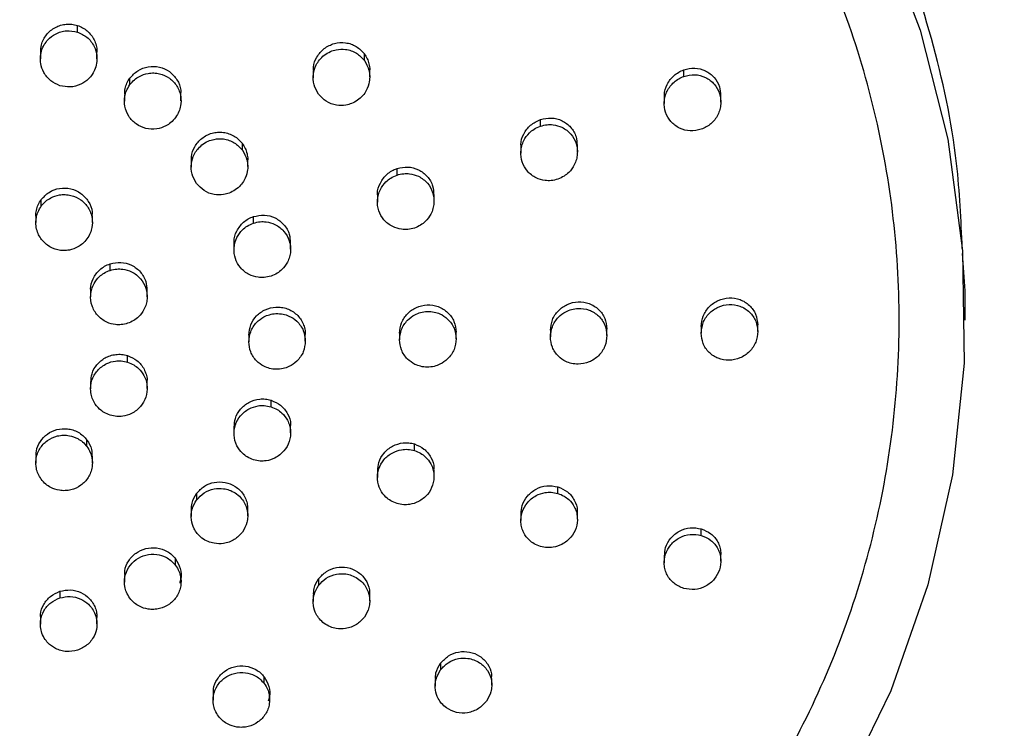
# Model space of a CAD drawing. Units: millimetres. Extents: x 2 to 208, y 2 to 295.
# Drawn here: x 137 to 151, y 219 to 228 of the extents above; entities that cross this region are included whole.
import ezdxf

# ---------------------------------------------------------------- set-up
doc = ezdxf.new("R2010")
doc.units = ezdxf.units.MM
doc.styles.add('SLDTEXTSTYLE0', font='TXT', dxfattribs={"width": 0.75})
doc.dimstyles.new('SLDDIMSTYLE0', dxfattribs={"dimtxt": 2.910417, "dimasz": 3.5, "dimexe": 0, "dimexo": 0.0625, "dimgap": 0.727604, "dimtad": 1, "dimdec": 1, "dimlfac": 4, "dimrnd": 1e-09, "dimzin": 12, "dimdsep": 46, "dimtxsty": 'SLDTEXTSTYLE0', "dimsah": 1, "dimcen": 0.09, "dimadec": 0, "dimazin": 3, "dimtfac": 1, "dimtdec": 1, "dimtofl": 0, "dimtmove": 0, "dimatfit": 3, "dimfxl": 0, "dimfrac": 2, "dimtolj": 1, "dimtzin": 12, "dimarcsym": 0})

# ---------------------------------------------------------------- blocks, each defined once
blk = doc.blocks.new('_D')
at = {"color": 7, "linetype": 'Continuous', "lineweight": 0}
for p, q in [((127.865, 247.401), (162.053, 247.401)), ((161.053, 247.401), (161.053, 104.901)), ((127.865, 104.901), (162.053, 104.901))]:
    blk.add_line(p, q, dxfattribs=at)
at = {"color": 7, "linetype": 'Continuous', "lineweight": 18}
for points in [[(161.053, 247.401), (160.515, 243.901), (161.592, 243.901)], [(161.053, 104.901), (161.592, 108.401), (160.515, 108.401)]]:
    blk.add_solid(points, dxfattribs=at)
at = {"color": 7, "linetype": 'Continuous', "lineweight": 18, "insert": (157.301, 170.789), "char_height": 2.9104, "attachment_point": 1, "rotation": 90, "style": 'SLDTEXTSTYLE0'}
blk.add_mtext('570,0', dxfattribs=at)
blk = doc.blocks.new('_D_1')
at = {"color": 7, "linetype": 'Continuous', "lineweight": 0}
for p, q in [((127.865, 267.901), (174.053, 267.901)), ((173.053, 267.901), (173.053, 84.401)), ((127.865, 84.401), (174.053, 84.401))]:
    blk.add_line(p, q, dxfattribs=at)
at = {"color": 7, "linetype": 'Continuous', "lineweight": 18}
for points in [[(173.053, 267.901), (172.515, 264.401), (173.592, 264.401)], [(173.053, 84.401), (173.592, 87.901), (172.515, 87.901)]]:
    blk.add_solid(points, dxfattribs=at)
at = {"color": 7, "linetype": 'Continuous', "lineweight": 18, "insert": (169.301, 170.789), "char_height": 2.9104, "attachment_point": 1, "rotation": 90, "style": 'SLDTEXTSTYLE0'}
blk.add_mtext('734,0', dxfattribs=at)

msp = doc.modelspace()

# ---------------------------------------------------------------- linework, layer by layer
at = {"color": 7, "linetype": 'Continuous', "lineweight": 25}
for p, q in [((138.217, 228.079), (138.217, 228.167)), ((137.726, 227.81), (137.726, 227.723)), ((138.476, 227.725), (138.476, 227.812)), ((142.023, 227.703), (142.023, 227.79)), ((141.344, 227.561), (141.344, 227.474)), ((142.094, 227.484), (142.094, 227.572)), ((146.26, 227.492), (146.26, 227.58)), ((138.913, 227.382), (138.913, 227.469)), ((138.841, 227.249), (138.841, 227.162)), ((139.591, 227.167), (139.591, 227.254)), ((146.751, 227.151), (146.751, 227.239)), ((146.001, 227.219), (146.001, 227.131)), ((144.358, 226.832), (144.358, 226.919)), ((140.405, 226.514), (140.405, 226.601)), ((144.849, 226.489), (144.849, 226.576)), ((144.099, 226.56), (144.099, 226.473)), ((139.726, 226.377), (139.726, 226.29)), ((140.476, 226.296), (140.476, 226.383)), ((142.456, 226.183), (142.456, 226.27)), ((142.947, 225.838), (142.947, 225.925)), ((137.737, 225.771), (137.737, 225.858)), ((142.197, 225.913), (142.197, 225.826)), ((137.666, 225.64), (137.666, 225.553)), ((138.416, 225.555), (138.416, 225.642)), ((140.554, 225.546), (140.554, 225.633)), ((140.294, 225.278), (140.294, 225.191)), ((141.044, 225.199), (141.044, 225.286)), ((149.99, 224.649), (149.957, 225.144)), ((138.651, 224.92), (138.651, 225.007)), ((138.392, 224.654), (138.392, 224.567)), ((139.142, 224.571), (139.142, 224.658)), ((149.99, 224.258), (149.99, 224.649)), ((143.24, 224.012), (143.24, 224.1)), ((144.49, 224.125), (144.49, 224.037)), ((145.24, 224.055), (145.24, 224.142)), ((146.49, 224.175), (146.49, 224.087)), ((147.24, 224.109), (147.24, 224.197)), ((140.49, 224.06), (140.49, 223.973)), ((141.24, 223.982), (141.24, 224.069)), ((142.49, 224.087), (142.49, 224)), ((138.883, 223.703), (138.883, 223.79)), ((139.142, 223.354), (139.142, 223.441)), ((138.392, 223.437), (138.392, 223.35)), ((140.785, 223.111), (140.785, 223.198)), ((140.294, 222.843), (140.294, 222.756)), ((141.044, 222.764), (141.044, 222.851)), ((138.344, 222.584), (138.344, 222.671)), ((142.687, 222.531), (142.687, 222.619)), ((137.666, 222.453), (137.666, 222.366)), ((138.416, 222.368), (138.416, 222.455)), ((142.947, 222.186), (142.947, 222.273)), ((142.197, 222.261), (142.197, 222.174)), ((144.59, 221.963), (144.59, 222.05)), ((139.798, 221.962), (139.798, 221.875)), ((139.726, 221.746), (139.726, 221.659)), ((140.476, 221.666), (140.476, 221.753)), ((144.099, 221.691), (144.099, 221.603)), ((144.849, 221.62), (144.849, 221.707)), ((146.492, 221.406), (146.492, 221.494)), ((139.52, 221.008), (139.52, 221.095)), ((146.001, 221.132), (146.001, 221.044)), ((146.751, 221.065), (146.751, 221.153)), ((138.841, 220.875), (138.841, 220.788)), ((139.591, 220.793), (139.591, 220.88)), ((141.416, 220.831), (141.416, 220.744)), ((137.985, 220.665), (137.985, 220.578)), ((141.344, 220.615), (141.344, 220.528)), ((142.094, 220.538), (142.094, 220.625)), ((137.726, 220.317), (137.726, 220.23)), ((138.476, 220.232), (138.476, 220.319)), ((143.034, 219.711), (143.034, 219.624)), ((140.695, 219.443), (140.695, 219.53)), ((142.962, 219.496), (142.962, 219.408)), ((143.712, 219.422), (143.712, 219.51)), ((140.017, 219.309), (140.017, 219.222)), ((140.767, 219.229), (140.767, 219.317))]:
    msp.add_line(p, q, dxfattribs=at)
at = {"color": 7, "linetype": 'Continuous', "lineweight": 25, "flags": 128}
msp.add_lwpolyline([(136.865, 237.184), (138.376, 237.098), (139.866, 236.842), (141.317, 236.418), (142.708, 235.833), (144.022, 235.094), (145.24, 234.211), (146.348, 233.195), (147.329, 232.061), (148.171, 230.823), (148.863, 229.498), (149.396, 228.104), (149.762, 226.658), (149.957, 225.18), (149.978, 223.69), (149.824, 222.208), (149.498, 220.753), (149.005, 219.345), (148.35, 218.001)], dxfattribs=at)
at = {"color": 7, "linetype": 'Continuous', "lineweight": 25}
for points, knots in [([(149.953, 225.21), (149.936, 225.586), (149.895, 226.526), (149.574, 228.004), (149.027, 229.61), (148.264, 231.13), (147.308, 232.54), (146.173, 233.815), (144.878, 234.933), (143.446, 235.875), (141.902, 236.625), (140.272, 237.17), (138.583, 237.501), (136.865, 237.612), (135.147, 237.501), (133.458, 237.171), (131.831, 236.622), (130.389, 235.942), (129.555, 235.364), (129.189, 235.11)], [0, 0, 0, 0, 0.040594, 0.101393, 0.162191, 0.22299, 0.283789, 0.344587, 0.405386, 0.466185, 0.526983, 0.587782, 0.64858, 0.709379, 0.770178, 0.830976, 0.891775, 0.952574, 1, 1, 1, 1]), ([(137.732, 227.809), (137.732, 227.844), (137.733, 227.903), (137.766, 227.982), (137.807, 228.045), (137.86, 228.1), (137.924, 228.142), (137.994, 228.171), (138.069, 228.185), (138.144, 228.185), (138.193, 228.173), (138.217, 228.167)], [0, 0, 0, 0, 0.145481, 0.251187, 0.358657, 0.465605, 0.573964, 0.680712, 0.787771, 0.8939, 1, 1, 1, 1]), ([(138.217, 228.167), (138.241, 228.158), (138.288, 228.14), (138.349, 228.095), (138.402, 228.04), (138.442, 227.975), (138.466, 227.904), (138.48, 227.848), (138.474, 227.818), (138.473, 227.813)], [0, 0, 0, 0, 0.15995, 0.3196022, 0.4818176, 0.6431488, 0.8054101, 0.9661897, 1, 1, 1, 1]), ([(137.985, 227.368), (137.943, 227.387), (137.856, 227.426), (137.768, 227.535), (137.73, 227.645), (137.724, 227.741), (137.737, 227.828), (137.773, 227.91), (137.833, 227.991), (137.91, 228.05), (137.996, 228.085), (138.096, 228.104), (138.169, 228.089), (138.217, 228.079)], [0, 0, 0, 0, 0.117412, 0.24082, 0.346295, 0.412408, 0.487302, 0.568796, 0.638921, 0.744624, 0.811313, 0.876198, 1, 1, 1, 1]), ([(138.217, 228.079), (138.262, 228.06), (138.33, 228.029), (138.399, 227.956), (138.449, 227.877), (138.476, 227.785), (138.478, 227.684), (138.458, 227.597), (138.418, 227.519), (138.356, 227.445), (138.26, 227.378), (138.124, 227.34), (138.031, 227.359), (137.985, 227.368)], [0, 0, 0, 0, 0.123797, 0.188661, 0.255315, 0.361037, 0.431117, 0.512529, 0.587454, 0.653561, 0.758921, 0.882498, 1, 1, 1, 1]), ([(141.351, 227.562), (141.349, 227.579), (141.343, 227.644), (141.389, 227.754), (141.485, 227.868), (141.623, 227.936), (141.75, 227.945), (141.847, 227.922), (141.938, 227.881), (141.989, 227.826), (142.023, 227.79)], [0, 0, 0, 0, 0.055466, 0.208247, 0.364858, 0.523741, 0.683376, 0.762987, 0.842778, 1, 1, 1, 1]), ([(141.416, 227.256), (141.393, 227.296), (141.345, 227.379), (141.339, 227.52), (141.374, 227.632), (141.427, 227.714), (141.49, 227.776), (141.567, 227.822), (141.663, 227.852), (141.759, 227.855), (141.849, 227.834), (141.94, 227.792), (141.99, 227.738), (142.023, 227.703)], [0, 0, 0, 0, 0.118684, 0.243906, 0.3489953, 0.4155699, 0.4913655, 0.5716578, 0.6409718, 0.7462404, 0.812606, 0.8771061, 1, 1, 1, 1]), ([(142.023, 227.79), (142.036, 227.769), (142.063, 227.728), (142.086, 227.657), (142.096, 227.604), (142.094, 227.575), (142.093, 227.572)], [0, 0, 0, 0, 0.316756, 0.632828, 0.953964, 1, 1, 1, 1]), ([(138.913, 227.469), (138.946, 227.504), (139.012, 227.577), (139.155, 227.628), (139.306, 227.624), (139.444, 227.562), (139.543, 227.452), (139.593, 227.34), (139.586, 227.273), (139.585, 227.254)], [0, 0, 0, 0, 0.153673, 0.312234, 0.468664, 0.625401, 0.783114, 0.94095, 1, 1, 1, 1]), ([(142.023, 227.703), (142.047, 227.661), (142.084, 227.597), (142.096, 227.498), (142.091, 227.406), (142.059, 227.315), (142.002, 227.232), (141.935, 227.173), (141.858, 227.131), (141.764, 227.105), (141.646, 227.104), (141.513, 227.151), (141.448, 227.221), (141.416, 227.256)], [0, 0, 0, 0, 0.122885, 0.187377, 0.253732, 0.359003, 0.428304, 0.508574, 0.584377, 0.65095, 0.756007, 0.881283, 1, 1, 1, 1]), ([(138.913, 227.382), (138.932, 227.405), (138.969, 227.448), (139.05, 227.502), (139.139, 227.533), (139.231, 227.54), (139.329, 227.526), (139.442, 227.475), (139.527, 227.385), (139.571, 227.296), (139.594, 227.208), (139.592, 227.114), (139.566, 227.021), (139.536, 226.973), (139.52, 226.947)], [0, 0, 0, 0, 0.076666, 0.143461, 0.247039, 0.313125, 0.377392, 0.499924, 0.622538, 0.68679, 0.752822, 0.8565, 0.923322, 1, 1, 1, 1]), ([(146.005, 227.219), (146.004, 227.228), (145.995, 227.285), (146.036, 227.391), (146.123, 227.514), (146.214, 227.558), (146.26, 227.58)], [0, 0, 0, 0, 0.059027, 0.366364, 0.68152, 1, 1, 1, 1]), ([(146.492, 226.79), (146.442, 226.779), (146.345, 226.756), (146.222, 226.791), (146.139, 226.843), (146.069, 226.909), (146.01, 227.013), (145.995, 227.132), (146.011, 227.228), (146.046, 227.321), (146.124, 227.426), (146.214, 227.47), (146.26, 227.492)], [0, 0, 0, 0, 0.128025, 0.253183, 0.317702, 0.380373, 0.499823, 0.619438, 0.682083, 0.746503, 0.871887, 1, 1, 1, 1]), ([(146.26, 227.58), (146.308, 227.591), (146.405, 227.613), (146.551, 227.574), (146.667, 227.485), (146.74, 227.366), (146.744, 227.278), (146.746, 227.239)], [0, 0, 0, 0, 0.208735, 0.419989, 0.627134, 0.833956, 1, 1, 1, 1]), ([(146.26, 227.492), (146.308, 227.503), (146.405, 227.526), (146.528, 227.492), (146.611, 227.441), (146.682, 227.374), (146.741, 227.269), (146.756, 227.148), (146.74, 227.052), (146.704, 226.958), (146.626, 226.854), (146.537, 226.811), (146.492, 226.79)], [0, 0, 0, 0, 0.125398, 0.251195, 0.316158, 0.379307, 0.499808, 0.620469, 0.683605, 0.748494, 0.874524, 1, 1, 1, 1]), ([(139.52, 226.947), (139.5, 226.924), (139.462, 226.879), (139.378, 226.824), (139.264, 226.786), (139.123, 226.793), (138.991, 226.854), (138.891, 226.959), (138.84, 227.09), (138.84, 227.209), (138.866, 227.306), (138.897, 227.355), (138.913, 227.382)], [0, 0, 0, 0, 0.078954, 0.147874, 0.255176, 0.380684, 0.499974, 0.61925, 0.744731, 0.852079, 0.921023, 1, 1, 1, 1]), ([(138.849, 227.249), (138.847, 227.276), (138.845, 227.329), (138.872, 227.404), (138.899, 227.447), (138.913, 227.469)], [0, 0, 0, 0, 0.351134, 0.672269, 1, 1, 1, 1]), ([(144.103, 226.561), (144.102, 226.569), (144.093, 226.626), (144.133, 226.731), (144.22, 226.854), (144.312, 226.898), (144.358, 226.919)], [0, 0, 0, 0, 0.057329, 0.365118, 0.680789, 1, 1, 1, 1]), ([(144.358, 226.919), (144.406, 226.93), (144.502, 226.952), (144.649, 226.912), (144.765, 226.823), (144.838, 226.703), (144.842, 226.615), (144.844, 226.576)], [0, 0, 0, 0, 0.2075412, 0.4185404, 0.6264142, 0.8343037, 1, 1, 1, 1]), ([(144.358, 226.832), (144.387, 226.84), (144.442, 226.855), (144.541, 226.852), (144.631, 226.827), (144.708, 226.779), (144.779, 226.712), (144.839, 226.607), (144.854, 226.485), (144.837, 226.388), (144.804, 226.302), (144.747, 226.226), (144.67, 226.164), (144.618, 226.141), (144.59, 226.129)], [0, 0, 0, 0, 0.077505, 0.145004, 0.249594, 0.315031, 0.378626, 0.499853, 0.621221, 0.684796, 0.750152, 0.854916, 0.922467, 1, 1, 1, 1]), ([(139.732, 226.377), (139.731, 226.393), (139.724, 226.456), (139.769, 226.565), (139.847, 226.659), (139.931, 226.713), (140.002, 226.74), (140.077, 226.753), (140.153, 226.751), (140.227, 226.734), (140.296, 226.702), (140.357, 226.659), (140.389, 226.62), (140.405, 226.601)], [0, 0, 0, 0, 0.0521301, 0.2028083, 0.3583063, 0.4376854, 0.5183893, 0.5987007, 0.6800722, 0.7602339, 0.8406285, 0.9203255, 1, 1, 1, 1]), ([(144.59, 226.129), (144.56, 226.121), (144.504, 226.106), (144.404, 226.109), (144.314, 226.136), (144.237, 226.184), (144.167, 226.25), (144.108, 226.355), (144.093, 226.474), (144.109, 226.57), (144.142, 226.656), (144.198, 226.734), (144.276, 226.797), (144.329, 226.82), (144.358, 226.832)], [0, 0, 0, 0, 0.078387, 0.146771, 0.253118, 0.317483, 0.380141, 0.499917, 0.619698, 0.682346, 0.746691, 0.853134, 0.921566, 1, 1, 1, 1]), ([(139.798, 226.072), (139.775, 226.111), (139.727, 226.193), (139.721, 226.332), (139.755, 226.444), (139.807, 226.525), (139.869, 226.587), (139.946, 226.634), (140.042, 226.664), (140.139, 226.668), (140.229, 226.646), (140.321, 226.605), (140.372, 226.55), (140.405, 226.514)], [0, 0, 0, 0, 0.117412, 0.24082, 0.346295, 0.412408, 0.487302, 0.568796, 0.638921, 0.744624, 0.811313, 0.876198, 1, 1, 1, 1]), ([(140.405, 226.601), (140.418, 226.58), (140.446, 226.539), (140.468, 226.467), (140.478, 226.414), (140.476, 226.386), (140.476, 226.384)], [0, 0, 0, 0, 0.319943, 0.63929, 0.963764, 1, 1, 1, 1]), ([(140.405, 226.514), (140.429, 226.472), (140.466, 226.408), (140.479, 226.309), (140.472, 226.216), (140.44, 226.126), (140.381, 226.043), (140.314, 225.984), (140.236, 225.944), (140.142, 225.919), (140.025, 225.92), (139.893, 225.968), (139.829, 226.038), (139.798, 226.072)], [0, 0, 0, 0, 0.123797, 0.188661, 0.255315, 0.361037, 0.431117, 0.512529, 0.587454, 0.653561, 0.758921, 0.882498, 1, 1, 1, 1]), ([(142.201, 225.914), (142.199, 225.922), (142.191, 225.978), (142.23, 226.083), (142.303, 226.182), (142.385, 226.242), (142.432, 226.261), (142.456, 226.27)], [0, 0, 0, 0, 0.055116, 0.362519, 0.678235, 0.838002, 1, 1, 1, 1]), ([(142.687, 225.481), (142.658, 225.473), (142.602, 225.458), (142.502, 225.462), (142.388, 225.496), (142.277, 225.582), (142.206, 225.708), (142.188, 225.852), (142.225, 225.989), (142.296, 226.086), (142.374, 226.149), (142.427, 226.171), (142.456, 226.183)], [0, 0, 0, 0, 0.078506, 0.147011, 0.253595, 0.380016, 0.499946, 0.619873, 0.746265, 0.85292, 0.92146, 1, 1, 1, 1]), ([(142.456, 226.27), (142.503, 226.281), (142.6, 226.302), (142.746, 226.261), (142.863, 226.171), (142.937, 226.051), (142.94, 225.963), (142.942, 225.925)], [0, 0, 0, 0, 0.206469, 0.417488, 0.626129, 0.834985, 1, 1, 1, 1]), ([(142.456, 226.183), (142.485, 226.191), (142.54, 226.205), (142.638, 226.203), (142.728, 226.177), (142.806, 226.129), (142.877, 226.062), (142.937, 225.956), (142.952, 225.834), (142.935, 225.737), (142.901, 225.651), (142.845, 225.576), (142.768, 225.514), (142.715, 225.492), (142.687, 225.481)], [0, 0, 0, 0, 0.077054, 0.144155, 0.248101, 0.313943, 0.377939, 0.499891, 0.621958, 0.685934, 0.751705, 0.855789, 0.922928, 1, 1, 1, 1]), ([(137.737, 225.858), (137.77, 225.893), (137.836, 225.965), (137.979, 226.016), (138.13, 226.012), (138.269, 225.949), (138.368, 225.838), (138.418, 225.727), (138.411, 225.66), (138.409, 225.642)], [0, 0, 0, 0, 0.151031, 0.310568, 0.46864, 0.626527, 0.784393, 0.943203, 1, 1, 1, 1]), ([(137.737, 225.771), (137.757, 225.794), (137.793, 225.837), (137.874, 225.89), (137.963, 225.921), (138.055, 225.927), (138.154, 225.914), (138.267, 225.863), (138.351, 225.772), (138.395, 225.684), (138.418, 225.596), (138.416, 225.503), (138.39, 225.409), (138.36, 225.362), (138.344, 225.337)], [0, 0, 0, 0, 0.076507, 0.143231, 0.246928, 0.312954, 0.377228, 0.499949, 0.622719, 0.686985, 0.752984, 0.85674, 0.923483, 1, 1, 1, 1]), ([(137.666, 225.64), (137.666, 225.64), (137.663, 225.665), (137.673, 225.716), (137.694, 225.791), (137.723, 225.835), (137.737, 225.858)], [0, 0, 0, 0, 0.0008623, 0.3264482, 0.6562705, 1, 1, 1, 1]), ([(138.344, 225.337), (138.325, 225.315), (138.29, 225.273), (138.212, 225.22), (138.125, 225.188), (138.033, 225.18), (137.932, 225.192), (137.816, 225.244), (137.729, 225.337), (137.685, 225.428), (137.663, 225.518), (137.666, 225.61), (137.693, 225.7), (137.722, 225.746), (137.737, 225.771)], [0, 0, 0, 0, 0.074245, 0.138926, 0.239234, 0.307188, 0.3732, 0.498788, 0.624869, 0.691112, 0.759284, 0.860215, 0.925297, 1, 1, 1, 1]), ([(140.298, 225.278), (140.297, 225.286), (140.289, 225.341), (140.327, 225.446), (140.4, 225.545), (140.482, 225.605), (140.53, 225.624), (140.554, 225.633)], [0, 0, 0, 0, 0.051242, 0.357727, 0.674516, 0.835617, 1, 1, 1, 1]), ([(140.785, 224.844), (140.755, 224.836), (140.699, 224.822), (140.598, 224.826), (140.484, 224.861), (140.374, 224.948), (140.304, 225.074), (140.286, 225.216), (140.322, 225.352), (140.393, 225.449), (140.471, 225.512), (140.525, 225.534), (140.554, 225.546)], [0, 0, 0, 0, 0.078954, 0.147874, 0.255176, 0.380684, 0.499974, 0.61925, 0.744731, 0.852079, 0.921023, 1, 1, 1, 1]), ([(140.554, 225.633), (140.601, 225.643), (140.698, 225.664), (140.844, 225.623), (140.961, 225.532), (141.035, 225.411), (141.038, 225.324), (141.04, 225.285)], [0, 0, 0, 0, 0.204816, 0.416158, 0.625567, 0.835138, 1, 1, 1, 1]), ([(140.554, 225.546), (140.583, 225.554), (140.637, 225.568), (140.735, 225.565), (140.825, 225.539), (140.903, 225.491), (140.975, 225.423), (141.035, 225.316), (141.05, 225.194), (141.033, 225.097), (140.999, 225.012), (140.942, 224.937), (140.866, 224.876), (140.813, 224.855), (140.785, 224.844)], [0, 0, 0, 0, 0.076666, 0.143461, 0.247039, 0.313125, 0.377392, 0.499924, 0.622538, 0.68679, 0.752822, 0.8565, 0.923322, 1, 1, 1, 1]), ([(138.395, 224.654), (138.394, 224.661), (138.386, 224.713), (138.415, 224.791), (138.462, 224.874), (138.514, 224.93), (138.577, 224.978), (138.626, 224.997), (138.651, 225.007)], [0, 0, 0, 0, 0.0413357, 0.3415941, 0.499413, 0.6625391, 0.8277839, 1, 1, 1, 1]), ([(138.651, 225.007), (138.698, 225.017), (138.794, 225.037), (138.916, 225.003), (139, 224.951), (139.071, 224.883), (139.133, 224.783), (139.136, 224.696), (139.137, 224.657)], [0, 0, 0, 0, 0.20103, 0.413388, 0.518773, 0.625416, 0.836126, 1, 1, 1, 1]), ([(138.883, 224.218), (138.855, 224.211), (138.802, 224.197), (138.707, 224.2), (138.618, 224.224), (138.539, 224.271), (138.465, 224.339), (138.402, 224.449), (138.386, 224.574), (138.405, 224.673), (138.441, 224.758), (138.498, 224.831), (138.573, 224.889), (138.624, 224.909), (138.651, 224.92)], [0, 0, 0, 0, 0.074245, 0.138926, 0.239234, 0.307188, 0.3732, 0.498788, 0.624869, 0.691112, 0.759284, 0.860215, 0.925297, 1, 1, 1, 1]), ([(138.651, 224.92), (138.681, 224.928), (138.735, 224.941), (138.833, 224.938), (138.923, 224.912), (139.001, 224.863), (139.072, 224.795), (139.133, 224.688), (139.148, 224.567), (139.131, 224.47), (139.097, 224.385), (139.04, 224.31), (138.963, 224.25), (138.911, 224.229), (138.883, 224.218)], [0, 0, 0, 0, 0.076507, 0.143231, 0.246928, 0.312954, 0.377228, 0.499949, 0.622719, 0.686985, 0.752984, 0.85674, 0.923483, 1, 1, 1, 1]), ([(144.49, 224.125), (144.496, 224.172), (144.507, 224.268), (144.59, 224.392), (144.712, 224.477), (144.859, 224.512), (145.008, 224.489), (145.135, 224.41), (145.223, 224.288), (145.235, 224.191), (145.24, 224.142)], [0, 0, 0, 0, 0.122025, 0.24509, 0.368219, 0.494125, 0.62129, 0.748625, 0.874971, 1, 1, 1, 1]), ([(146.49, 224.175), (146.496, 224.223), (146.507, 224.318), (146.591, 224.443), (146.713, 224.529), (146.86, 224.565), (147.009, 224.542), (147.135, 224.463), (147.223, 224.342), (147.235, 224.245), (147.24, 224.197)], [0, 0, 0, 0, 0.121911, 0.245205, 0.368904, 0.495389, 0.622806, 0.749951, 0.87578, 1, 1, 1, 1]), ([(140.49, 224.06), (140.496, 224.107), (140.506, 224.201), (140.587, 224.322), (140.706, 224.407), (140.827, 224.437), (140.926, 224.432), (140.999, 224.414), (141.067, 224.381), (141.127, 224.335), (141.177, 224.279), (141.213, 224.214), (141.236, 224.143), (141.239, 224.093), (141.24, 224.069)], [0, 0, 0, 0, 0.120473, 0.24123, 0.361848, 0.486324, 0.549867, 0.61447, 0.67876, 0.743898, 0.808067, 0.872423, 0.93622, 1, 1, 1, 1]), ([(142.49, 224.087), (142.496, 224.134), (142.506, 224.229), (142.589, 224.352), (142.71, 224.437), (142.856, 224.472), (143.006, 224.449), (143.113, 224.382), (143.177, 224.308), (143.226, 224.222), (143.235, 224.149), (143.24, 224.1)], [0, 0, 0, 0, 0.121675, 0.244058, 0.366334, 0.491674, 0.618834, 0.746596, 0.81031, 0.87417, 1, 1, 1, 1]), ([(142.49, 224), (142.495, 224.046), (142.506, 224.141), (142.585, 224.258), (142.679, 224.329), (142.77, 224.365), (142.857, 224.379), (142.946, 224.372), (143.04, 224.341), (143.119, 224.288), (143.178, 224.219), (143.227, 224.133), (143.235, 224.06), (143.24, 224.012)], [0, 0, 0, 0, 0.118684, 0.243906, 0.348995, 0.41557, 0.491365, 0.571658, 0.640972, 0.74624, 0.812606, 0.877106, 1, 1, 1, 1]), ([(144.49, 224.037), (144.495, 224.084), (144.506, 224.179), (144.586, 224.298), (144.681, 224.369), (144.772, 224.405), (144.877, 224.422), (145.007, 224.402), (145.115, 224.335), (145.179, 224.26), (145.227, 224.174), (145.235, 224.102), (145.24, 224.055)], [0, 0, 0, 0, 0.119093, 0.244954, 0.350325, 0.417456, 0.494087, 0.620477, 0.747842, 0.813792, 0.877875, 1, 1, 1, 1]), ([(146.49, 224.087), (146.495, 224.133), (146.506, 224.229), (146.59, 224.354), (146.713, 224.441), (146.86, 224.477), (147.009, 224.454), (147.116, 224.387), (147.18, 224.312), (147.227, 224.227), (147.235, 224.156), (147.24, 224.109)], [0, 0, 0, 0, 0.118858, 0.244409, 0.369184, 0.495307, 0.62208, 0.750127, 0.815398, 0.878861, 1, 1, 1, 1]), ([(140.49, 223.973), (140.495, 224.019), (140.505, 224.112), (140.583, 224.229), (140.676, 224.3), (140.766, 224.336), (140.853, 224.35), (140.942, 224.343), (141.038, 224.313), (141.118, 224.26), (141.178, 224.19), (141.227, 224.103), (141.235, 224.03), (141.24, 223.982)], [0, 0, 0, 0, 0.117412, 0.24082, 0.346295, 0.412408, 0.487302, 0.568796, 0.638921, 0.744624, 0.811313, 0.876198, 1, 1, 1, 1]), ([(147.24, 224.109), (147.235, 224.061), (147.227, 223.989), (147.18, 223.902), (147.116, 223.823), (147.009, 223.75), (146.86, 223.719), (146.713, 223.745), (146.59, 223.826), (146.506, 223.946), (146.495, 224.041), (146.49, 224.087)], [0, 0, 0, 0, 0.121176, 0.184693, 0.250039, 0.377993, 0.504953, 0.630935, 0.755814, 0.881205, 1, 1, 1, 1]), ([(141.24, 223.982), (141.235, 223.934), (141.227, 223.86), (141.178, 223.773), (141.118, 223.701), (141.038, 223.646), (140.942, 223.613), (140.853, 223.605), (140.767, 223.617), (140.676, 223.651), (140.583, 223.72), (140.505, 223.834), (140.495, 223.928), (140.49, 223.973)], [0, 0, 0, 0, 0.123797, 0.188661, 0.255315, 0.361037, 0.431117, 0.512529, 0.587454, 0.653561, 0.758921, 0.882498, 1, 1, 1, 1]), ([(143.24, 224.012), (143.235, 223.965), (143.227, 223.892), (143.178, 223.804), (143.119, 223.732), (143.04, 223.677), (142.946, 223.643), (142.857, 223.633), (142.77, 223.644), (142.679, 223.677), (142.585, 223.744), (142.506, 223.859), (142.495, 223.954), (142.49, 224)], [0, 0, 0, 0, 0.122885, 0.187377, 0.253732, 0.359003, 0.428304, 0.508574, 0.584377, 0.65095, 0.756007, 0.881283, 1, 1, 1, 1]), ([(145.24, 224.055), (145.235, 224.007), (145.227, 223.934), (145.179, 223.847), (145.115, 223.768), (145.007, 223.697), (144.877, 223.671), (144.772, 223.683), (144.681, 223.715), (144.586, 223.782), (144.506, 223.896), (144.495, 223.991), (144.49, 224.037)], [0, 0, 0, 0, 0.122145, 0.186257, 0.252248, 0.379565, 0.50602, 0.582613, 0.649729, 0.75514, 0.880933, 1, 1, 1, 1]), ([(138.651, 223.001), (138.624, 223.011), (138.574, 223.031), (138.499, 223.087), (138.442, 223.159), (138.406, 223.242), (138.387, 223.341), (138.401, 223.466), (138.463, 223.576), (138.538, 223.645), (138.617, 223.694), (138.706, 223.719), (138.801, 223.723), (138.855, 223.71), (138.883, 223.703)], [0, 0, 0, 0, 0.074245, 0.138926, 0.239234, 0.307188, 0.3732, 0.498788, 0.624869, 0.691112, 0.759284, 0.860215, 0.925297, 1, 1, 1, 1]), ([(138.396, 223.436), (138.398, 223.475), (138.403, 223.559), (138.471, 223.675), (138.562, 223.752), (138.652, 223.791), (138.726, 223.807), (138.806, 223.809), (138.857, 223.796), (138.883, 223.79)], [0, 0, 0, 0, 0.166041, 0.360189, 0.560801, 0.66607, 0.774888, 0.885118, 1, 1, 1, 1]), ([(138.883, 223.703), (138.911, 223.692), (138.963, 223.672), (139.04, 223.613), (139.097, 223.539), (139.131, 223.455), (139.148, 223.359), (139.133, 223.237), (139.072, 223.13), (139.001, 223.061), (138.923, 223.012), (138.833, 222.985), (138.735, 222.98), (138.681, 222.994), (138.651, 223.001)], [0, 0, 0, 0, 0.0765069, 0.1432307, 0.2469275, 0.312954, 0.377228, 0.4999487, 0.6227186, 0.6869854, 0.7529836, 0.8567404, 0.9234827, 1, 1, 1, 1]), ([(138.883, 223.79), (138.927, 223.771), (139.016, 223.732), (139.094, 223.634), (139.129, 223.543), (139.145, 223.485), (139.139, 223.451), (139.138, 223.441)], [0, 0, 0, 0, 0.301432, 0.61985, 0.778087, 0.938572, 1, 1, 1, 1]), ([(140.298, 222.843), (140.3, 222.881), (140.305, 222.967), (140.375, 223.085), (140.489, 223.179), (140.61, 223.215), (140.711, 223.217), (140.76, 223.205), (140.785, 223.198)], [0, 0, 0, 0, 0.165968, 0.366619, 0.571559, 0.782876, 0.890347, 1, 1, 1, 1]), ([(140.785, 223.198), (140.83, 223.179), (140.92, 223.14), (141.009, 223.023), (141.05, 222.918), (141.041, 222.861), (141.04, 222.852)], [0, 0, 0, 0, 0.3071211, 0.6240013, 0.9393965, 1, 1, 1, 1]), ([(140.554, 222.409), (140.525, 222.42), (140.471, 222.441), (140.393, 222.502), (140.322, 222.597), (140.286, 222.731), (140.304, 222.873), (140.374, 222.999), (140.484, 223.088), (140.598, 223.125), (140.699, 223.132), (140.755, 223.118), (140.785, 223.111)], [0, 0, 0, 0, 0.078954, 0.147874, 0.255176, 0.380684, 0.499974, 0.61925, 0.744731, 0.852079, 0.921023, 1, 1, 1, 1]), ([(140.785, 223.111), (140.813, 223.101), (140.866, 223.081), (140.942, 223.022), (140.999, 222.949), (141.033, 222.865), (141.05, 222.769), (141.035, 222.648), (140.975, 222.54), (140.903, 222.472), (140.825, 222.422), (140.735, 222.394), (140.637, 222.389), (140.583, 222.402), (140.554, 222.409)], [0, 0, 0, 0, 0.076666, 0.143461, 0.247039, 0.313125, 0.377392, 0.499924, 0.622538, 0.68679, 0.752822, 0.8565, 0.923322, 1, 1, 1, 1]), ([(137.673, 222.453), (137.672, 222.476), (137.667, 222.546), (137.719, 222.655), (137.814, 222.757), (137.942, 222.817), (138.063, 222.826), (138.158, 222.806), (138.228, 222.776), (138.293, 222.731), (138.327, 222.691), (138.344, 222.671)], [0, 0, 0, 0, 0.075928, 0.22747, 0.373434, 0.519494, 0.67031, 0.749327, 0.831014, 0.91376, 1, 1, 1, 1]), ([(137.737, 222.15), (137.722, 222.174), (137.693, 222.219), (137.666, 222.308), (137.663, 222.399), (137.684, 222.487), (137.727, 222.578), (137.813, 222.671), (137.93, 222.724), (138.031, 222.737), (138.124, 222.73), (138.211, 222.699), (138.29, 222.647), (138.325, 222.606), (138.344, 222.584)], [0, 0, 0, 0, 0.074245, 0.138926, 0.239234, 0.307188, 0.3732, 0.498788, 0.624869, 0.691112, 0.759284, 0.860215, 0.925297, 1, 1, 1, 1]), ([(138.344, 222.671), (138.369, 222.631), (138.411, 222.564), (138.41, 222.486), (138.409, 222.455)], [0, 0, 0, 0, 0.602779, 1, 1, 1, 1]), ([(138.344, 222.584), (138.36, 222.559), (138.39, 222.512), (138.416, 222.42), (138.418, 222.328), (138.395, 222.241), (138.352, 222.153), (138.267, 222.063), (138.154, 222.011), (138.055, 221.997), (137.963, 222.003), (137.874, 222.032), (137.793, 222.085), (137.757, 222.127), (137.737, 222.15)], [0, 0, 0, 0, 0.076507, 0.143231, 0.246928, 0.312954, 0.377228, 0.499949, 0.622719, 0.686985, 0.752984, 0.85674, 0.923483, 1, 1, 1, 1]), ([(142.456, 221.829), (142.427, 221.84), (142.374, 221.86), (142.296, 221.92), (142.225, 222.014), (142.188, 222.147), (142.206, 222.29), (142.277, 222.418), (142.388, 222.507), (142.502, 222.544), (142.602, 222.551), (142.658, 222.538), (142.687, 222.531)], [0, 0, 0, 0, 0.078506, 0.147011, 0.253595, 0.380016, 0.499946, 0.619873, 0.746265, 0.85292, 0.92146, 1, 1, 1, 1]), ([(142.201, 222.261), (142.203, 222.299), (142.207, 222.385), (142.278, 222.505), (142.393, 222.598), (142.514, 222.635), (142.614, 222.636), (142.663, 222.625), (142.687, 222.619)], [0, 0, 0, 0, 0.165855, 0.368502, 0.574412, 0.785181, 0.891849, 1, 1, 1, 1]), ([(142.687, 222.531), (142.715, 222.521), (142.768, 222.501), (142.845, 222.442), (142.901, 222.37), (142.935, 222.286), (142.952, 222.191), (142.937, 222.07), (142.877, 221.963), (142.806, 221.894), (142.728, 221.844), (142.638, 221.815), (142.54, 221.81), (142.485, 221.822), (142.456, 221.829)], [0, 0, 0, 0, 0.077054, 0.144155, 0.248101, 0.313943, 0.377939, 0.499891, 0.621958, 0.685934, 0.751705, 0.855789, 0.922928, 1, 1, 1, 1]), ([(142.687, 222.619), (142.732, 222.599), (142.822, 222.561), (142.911, 222.444), (142.952, 222.34), (142.943, 222.283), (142.942, 222.274)], [0, 0, 0, 0, 0.309367, 0.625503, 0.940155, 1, 1, 1, 1]), ([(139.798, 221.962), (139.83, 221.997), (139.894, 222.066), (140.032, 222.118), (140.178, 222.118), (140.293, 222.073), (140.369, 222.012), (140.417, 221.955), (140.452, 221.889), (140.473, 221.82), (140.475, 221.774), (140.475, 221.753)], [0, 0, 0, 0, 0.150642, 0.301638, 0.45246, 0.608108, 0.687563, 0.768344, 0.848733, 0.930182, 1, 1, 1, 1]), ([(139.798, 221.875), (139.829, 221.909), (139.893, 221.979), (140.025, 222.028), (140.142, 222.032), (140.236, 222.009), (140.314, 221.971), (140.381, 221.914), (140.44, 221.834), (140.472, 221.745), (140.479, 221.654), (140.466, 221.555), (140.429, 221.491), (140.405, 221.449)], [0, 0, 0, 0, 0.117412, 0.24082, 0.346295, 0.412408, 0.487302, 0.568796, 0.638921, 0.744624, 0.811313, 0.876198, 1, 1, 1, 1]), ([(144.103, 221.69), (144.105, 221.729), (144.109, 221.815), (144.181, 221.935), (144.296, 222.028), (144.442, 222.076), (144.54, 222.059), (144.59, 222.05)], [0, 0, 0, 0, 0.165808, 0.369423, 0.575911, 0.786765, 1, 1, 1, 1]), ([(144.59, 222.05), (144.634, 222.031), (144.725, 221.993), (144.813, 221.877), (144.854, 221.774), (144.845, 221.717), (144.844, 221.708)], [0, 0, 0, 0, 0.310666, 0.626464, 0.940342, 1, 1, 1, 1]), ([(140.405, 221.449), (140.372, 221.413), (140.321, 221.359), (140.23, 221.316), (140.139, 221.293), (140.042, 221.295), (139.946, 221.323), (139.869, 221.367), (139.807, 221.427), (139.755, 221.507), (139.721, 221.616), (139.727, 221.754), (139.775, 221.835), (139.798, 221.875)], [0, 0, 0, 0, 0.123797, 0.188661, 0.255315, 0.361037, 0.431117, 0.512529, 0.587454, 0.653561, 0.758921, 0.882498, 1, 1, 1, 1]), ([(139.732, 221.745), (139.732, 221.776), (139.731, 221.853), (139.773, 221.921), (139.798, 221.962)], [0, 0, 0, 0, 0.3924307, 1, 1, 1, 1]), ([(144.358, 221.26), (144.329, 221.271), (144.276, 221.291), (144.198, 221.35), (144.142, 221.424), (144.109, 221.507), (144.093, 221.601), (144.108, 221.719), (144.167, 221.825), (144.236, 221.893), (144.313, 221.945), (144.404, 221.975), (144.504, 221.982), (144.56, 221.969), (144.59, 221.963)], [0, 0, 0, 0, 0.078387, 0.146771, 0.253118, 0.317483, 0.380141, 0.499917, 0.619698, 0.682346, 0.746691, 0.853134, 0.921566, 1, 1, 1, 1]), ([(144.59, 221.963), (144.618, 221.952), (144.67, 221.933), (144.747, 221.874), (144.804, 221.802), (144.837, 221.718), (144.854, 221.624), (144.839, 221.503), (144.779, 221.397), (144.709, 221.328), (144.631, 221.277), (144.541, 221.248), (144.442, 221.241), (144.387, 221.254), (144.358, 221.26)], [0, 0, 0, 0, 0.077505, 0.145004, 0.249594, 0.315031, 0.378626, 0.499853, 0.621221, 0.684796, 0.750152, 0.854916, 0.922467, 1, 1, 1, 1]), ([(146.005, 221.132), (146.007, 221.17), (146.011, 221.256), (146.083, 221.377), (146.198, 221.47), (146.345, 221.519), (146.443, 221.502), (146.492, 221.494)], [0, 0, 0, 0, 0.1656517, 0.3694744, 0.5761713, 0.7869638, 1, 1, 1, 1]), ([(146.492, 221.494), (146.536, 221.475), (146.626, 221.438), (146.703, 221.341), (146.739, 221.252), (146.751, 221.196), (146.749, 221.162), (146.749, 221.153)], [0, 0, 0, 0, 0.311337, 0.6264232, 0.7827176, 0.9404495, 1, 1, 1, 1]), ([(146.26, 220.703), (146.214, 220.723), (146.124, 220.76), (146.047, 220.859), (146.011, 220.949), (145.995, 221.042), (146.01, 221.16), (146.069, 221.266), (146.138, 221.335), (146.221, 221.39), (146.345, 221.431), (146.442, 221.414), (146.492, 221.406)], [0, 0, 0, 0, 0.128025, 0.253183, 0.317702, 0.380373, 0.499823, 0.619438, 0.682083, 0.746503, 0.871887, 1, 1, 1, 1]), ([(146.492, 221.406), (146.537, 221.387), (146.626, 221.35), (146.704, 221.252), (146.74, 221.162), (146.756, 221.068), (146.741, 220.949), (146.682, 220.842), (146.612, 220.773), (146.528, 220.718), (146.405, 220.678), (146.308, 220.695), (146.26, 220.703)], [0, 0, 0, 0, 0.125398, 0.251195, 0.316158, 0.379307, 0.499808, 0.620469, 0.683605, 0.748494, 0.874524, 1, 1, 1, 1]), ([(138.849, 220.875), (138.847, 220.896), (138.841, 220.964), (138.892, 221.074), (138.989, 221.178), (139.122, 221.24), (139.27, 221.25), (139.389, 221.21), (139.471, 221.152), (139.503, 221.114), (139.52, 221.095)], [0, 0, 0, 0, 0.069136, 0.221874, 0.372896, 0.524332, 0.678494, 0.837061, 0.91771, 1, 1, 1, 1]), ([(138.913, 220.574), (138.897, 220.599), (138.866, 220.647), (138.84, 220.742), (138.84, 220.859), (138.891, 220.988), (138.991, 221.092), (139.123, 221.154), (139.264, 221.162), (139.378, 221.127), (139.462, 221.074), (139.5, 221.031), (139.52, 221.008)], [0, 0, 0, 0, 0.078954, 0.147874, 0.255176, 0.380684, 0.499974, 0.61925, 0.744731, 0.852079, 0.921023, 1, 1, 1, 1]), ([(139.52, 221.095), (139.543, 221.054), (139.591, 220.971), (139.597, 220.853), (139.579, 220.791), (139.574, 220.774)], [0, 0, 0, 0, 0.416759, 0.846697, 1, 1, 1, 1]), ([(139.52, 221.008), (139.536, 220.983), (139.566, 220.936), (139.592, 220.845), (139.594, 220.753), (139.571, 220.666), (139.527, 220.578), (139.442, 220.489), (139.33, 220.437), (139.231, 220.423), (139.139, 220.428), (139.05, 220.457), (138.969, 220.509), (138.932, 220.551), (138.913, 220.574)], [0, 0, 0, 0, 0.0766659, 0.1434607, 0.2470389, 0.313125, 0.377392, 0.4999241, 0.622538, 0.6867896, 0.7528223, 0.8564997, 0.9233219, 1, 1, 1, 1]), ([(141.416, 220.831), (141.448, 220.866), (141.514, 220.936), (141.653, 220.988), (141.8, 220.988), (141.938, 220.932), (142.043, 220.827), (142.09, 220.715), (142.093, 220.646), (142.093, 220.625)], [0, 0, 0, 0, 0.1520605, 0.3050064, 0.4578188, 0.6144605, 0.7733755, 0.933043, 1, 1, 1, 1]), ([(141.351, 220.615), (141.35, 220.645), (141.349, 220.722), (141.39, 220.789), (141.416, 220.831)], [0, 0, 0, 0, 0.388598, 1, 1, 1, 1]), ([(141.416, 220.744), (141.448, 220.778), (141.513, 220.849), (141.646, 220.898), (141.764, 220.901), (141.858, 220.878), (141.935, 220.839), (142.002, 220.782), (142.059, 220.703), (142.091, 220.615), (142.096, 220.525), (142.084, 220.427), (142.047, 220.364), (142.023, 220.322)], [0, 0, 0, 0, 0.118684, 0.243906, 0.348995, 0.41557, 0.491365, 0.571658, 0.640972, 0.74624, 0.812606, 0.877106, 1, 1, 1, 1]), ([(142.023, 220.322), (141.99, 220.287), (141.94, 220.232), (141.849, 220.189), (141.759, 220.165), (141.663, 220.166), (141.567, 220.193), (141.49, 220.236), (141.427, 220.295), (141.374, 220.373), (141.339, 220.482), (141.345, 220.621), (141.393, 220.703), (141.416, 220.744)], [0, 0, 0, 0, 0.122885, 0.187377, 0.253732, 0.359003, 0.428304, 0.508574, 0.584377, 0.65095, 0.756007, 0.881283, 1, 1, 1, 1]), ([(138.217, 219.884), (138.169, 219.874), (138.096, 219.859), (137.996, 219.878), (137.91, 219.911), (137.833, 219.968), (137.773, 220.047), (137.737, 220.127), (137.724, 220.211), (137.73, 220.306), (137.768, 220.414), (137.856, 220.521), (137.943, 220.559), (137.985, 220.578)], [0, 0, 0, 0, 0.123797, 0.188661, 0.255315, 0.361037, 0.431117, 0.512529, 0.587454, 0.653561, 0.758921, 0.882498, 1, 1, 1, 1]), ([(137.732, 220.317), (137.73, 220.331), (137.723, 220.391), (137.766, 220.494), (137.854, 220.607), (137.941, 220.646), (137.985, 220.665)], [0, 0, 0, 0, 0.092476, 0.394763, 0.696132, 1, 1, 1, 1]), ([(137.985, 220.665), (138.032, 220.675), (138.126, 220.694), (138.267, 220.656), (138.385, 220.572), (138.449, 220.469), (138.474, 220.381), (138.475, 220.338), (138.475, 220.319)], [0, 0, 0, 0, 0.201042, 0.402556, 0.603839, 0.81156, 0.917599, 1, 1, 1, 1]), ([(137.985, 220.578), (138.031, 220.588), (138.124, 220.607), (138.26, 220.571), (138.356, 220.506), (138.418, 220.434), (138.458, 220.358), (138.478, 220.273), (138.476, 220.174), (138.449, 220.084), (138.399, 220.007), (138.33, 219.934), (138.262, 219.904), (138.217, 219.884)], [0, 0, 0, 0, 0.117412, 0.24082, 0.346295, 0.412408, 0.487302, 0.568796, 0.638921, 0.744624, 0.811313, 0.876198, 1, 1, 1, 1]), ([(143.034, 219.711), (143.067, 219.747), (143.132, 219.817), (143.273, 219.869), (143.42, 219.869), (143.559, 219.813), (143.661, 219.709), (143.713, 219.598), (143.707, 219.53), (143.705, 219.51)], [0, 0, 0, 0, 0.152422, 0.306143, 0.459943, 0.617214, 0.776056, 0.935109, 1, 1, 1, 1]), ([(143.034, 219.624), (143.066, 219.658), (143.131, 219.729), (143.265, 219.779), (143.383, 219.782), (143.478, 219.759), (143.571, 219.712), (143.663, 219.621), (143.709, 219.506), (143.714, 219.408), (143.702, 219.311), (143.665, 219.248), (143.641, 219.207)], [0, 0, 0, 0, 0.119093, 0.244954, 0.350325, 0.417456, 0.494087, 0.620477, 0.747842, 0.813792, 0.877875, 1, 1, 1, 1]), ([(140.024, 219.309), (140.022, 219.33), (140.017, 219.397), (140.067, 219.506), (140.164, 219.611), (140.299, 219.674), (140.448, 219.683), (140.566, 219.643), (140.647, 219.586), (140.679, 219.549), (140.695, 219.53)], [0, 0, 0, 0, 0.067168, 0.220145, 0.372307, 0.525763, 0.68075, 0.838843, 0.91886, 1, 1, 1, 1]), ([(142.969, 219.496), (142.968, 219.525), (142.966, 219.602), (143.008, 219.67), (143.034, 219.711)], [0, 0, 0, 0, 0.387373, 1, 1, 1, 1]), ([(140.089, 219.009), (140.072, 219.034), (140.042, 219.081), (140.016, 219.175), (140.015, 219.291), (140.066, 219.42), (140.166, 219.525), (140.299, 219.587), (140.441, 219.596), (140.555, 219.56), (140.638, 219.508), (140.676, 219.465), (140.695, 219.443)], [0, 0, 0, 0, 0.078506, 0.147011, 0.253595, 0.380016, 0.499946, 0.619873, 0.746265, 0.85292, 0.92146, 1, 1, 1, 1]), ([(140.695, 219.53), (140.719, 219.489), (140.767, 219.407), (140.773, 219.29), (140.754, 219.227), (140.749, 219.211)], [0, 0, 0, 0, 0.418783, 0.84662, 1, 1, 1, 1]), ([(143.641, 219.207), (143.608, 219.171), (143.558, 219.117), (143.468, 219.074), (143.37, 219.047), (143.242, 219.051), (143.123, 219.105), (143.047, 219.175), (142.993, 219.253), (142.957, 219.362), (142.962, 219.501), (143.011, 219.583), (143.034, 219.624)], [0, 0, 0, 0, 0.122145, 0.186257, 0.252248, 0.379565, 0.50602, 0.582613, 0.649729, 0.75514, 0.880933, 1, 1, 1, 1]), ([(140.695, 219.443), (140.711, 219.418), (140.741, 219.372), (140.768, 219.28), (140.769, 219.189), (140.746, 219.102), (140.702, 219.015), (140.618, 218.926), (140.505, 218.874), (140.407, 218.86), (140.315, 218.864), (140.226, 218.893), (140.144, 218.945), (140.108, 218.986), (140.089, 219.009)], [0, 0, 0, 0, 0.077054, 0.144155, 0.248101, 0.313943, 0.377939, 0.499891, 0.621958, 0.685934, 0.751705, 0.855789, 0.922928, 1, 1, 1, 1])]:
    msp.add_open_spline(points, degree=3, knots=knots, dxfattribs=at)
msp.add_open_spline([(139.945, 212.582), (140.416, 212.72), (141.359, 212.996), (142.695, 213.618), (143.951, 214.381), (145.103, 215.291), (146.137, 216.329), (147.036, 217.482), (147.788, 218.733), (148.383, 220.064), (148.811, 221.456), (149.066, 222.888), (149.145, 224.34), (149.046, 225.791), (148.771, 227.22), (148.324, 228.605), (147.711, 229.928), (146.942, 231.169), (146.027, 232.311), (144.979, 233.335), (143.815, 234.229), (142.549, 234.978), (141.202, 235.573), (139.792, 236.001), (138.339, 236.272), (137.356, 236.306), (136.865, 236.322)], degree=3, dxfattribs=at)

# ---------------------------------------------------------------- dimensions: what is measured, and where the dimension line sits
at = {"color": 7, "linetype": 'Continuous', "lineweight": 18}
for base, p1, p2, picture, middle in [((173.053, 84.401), (126.865, 267.901), (126.865, 84.401), '_D_1', (173.053, 175.627)), ((161.053, 104.901), (126.865, 247.401), (126.865, 104.901), '_D', (161.053, 175.627))]:
    dim = msp.add_linear_dim(base=base, p1=p1, p2=p2, angle=90, dimstyle='SLDDIMSTYLE0', dxfattribs=at)
    dim.commit()
    dim.dimension.update_dxf_attribs({"geometry": picture, "text_midpoint": middle, "dimtype": 160})

doc.saveas('drawing.dxf')
